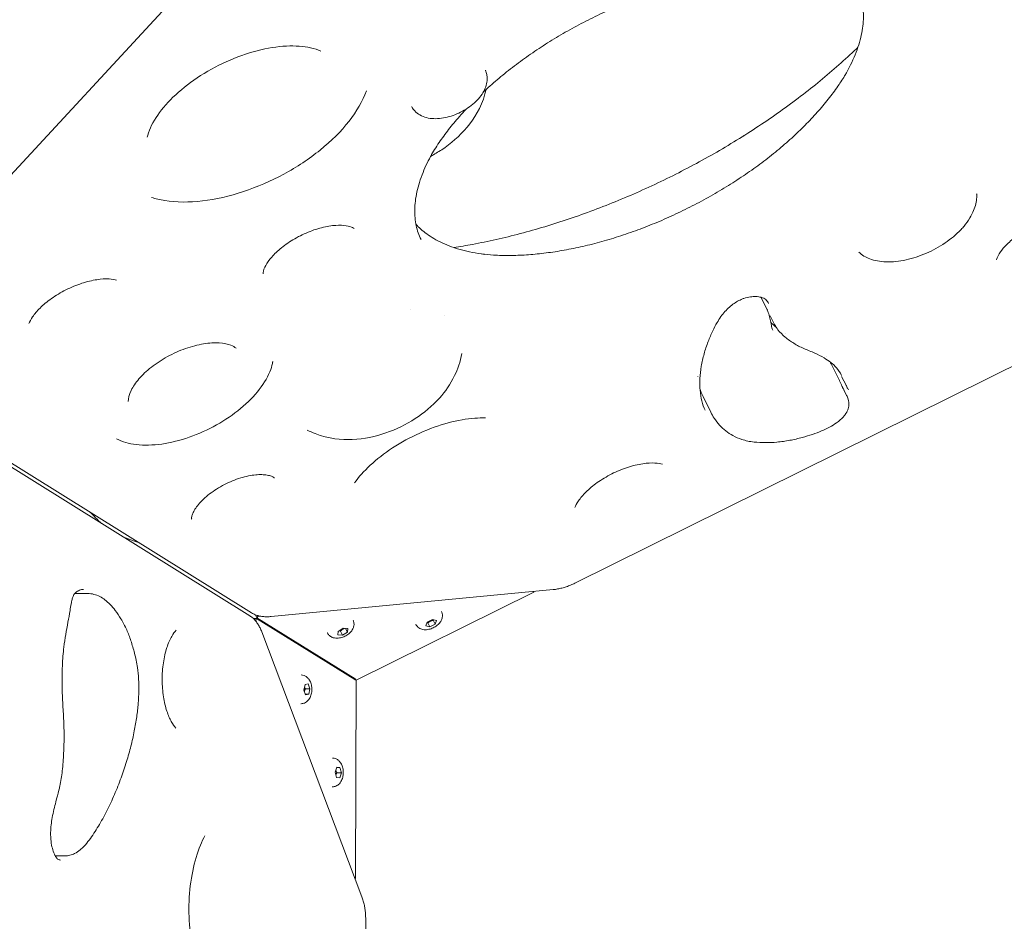
# Model space of a CAD drawing. Units: millimetres. Extents: x -1574 to 4429, y -2583 to 3595.
# Drawn here: x 1139 to 1619, y 593 to 1032 of the extents above; entities that cross this region are included whole.
import ezdxf

# ---------------------------------------------------------------- set-up
doc = ezdxf.new("R2010")
doc.units = ezdxf.units.MM
doc.header["$LTSCALE"] = 1000
doc.layers.add('1 EQUIPMENT', color=7, linetype='Continuous', lineweight=18)

# ---------------------------------------------------------------- blocks, each defined once
blk = doc.blocks.new('A$Cdc636f47')
at = {"color": 0, "linetype": 'Continuous', "lineweight": 0}
for p, q in [((9517.81, -1214.21), (9692.62, -1024.96)), ((9910.92, -1252.79), (9908.08, -1247.07)), ((9914.76, -1260.41), (9912.62, -1256.09)), ((10049.76, -1271.24), (9817.4, -1386.41)), ((9946.36, -1287.71), (9942.63, -1280.19)), ((9949.56, -1289.96), (9947.42, -1285.65)), ((9949.86, -1294.93), (9947.62, -1290.41)), ((9883.61, -1303.01), (9879.86, -1295.44)), ((9529.58, -1321.74), (9658.96, -1402.33)), ((9659.85, -1400.91), (9529.61, -1319.79)), ((9579.86, -1391.45), (9573.67, -1391.43)), ((9806.87, -1389.54), (9669.42, -1402.68)), ((9710.87, -1433.66), (9797.36, -1390.79)), ((9752.39, -1400.28), (9752.37, -1400.24)), ((9662.18, -1403.56), (9660.57, -1403.55)), ((9661.83, -1404.46), (9661.46, -1404.46)), ((9662.37, -1403.26), (9661.65, -1401.81)), ((9661.83, -1404.46), (9662.18, -1403.56)), ((9661.83, -1404.46), (9662.14, -1405.28)), ((9710.11, -1433.41), (9662.18, -1403.56)), ((9663.03, -1402.54), (9662.37, -1403.26)), ((9710.3, -1433.11), (9662.37, -1403.26)), ((9663.03, -1402.54), (9662.86, -1402.21)), ((9663.03, -1402.54), (9663.9, -1402.46)), ((9709.29, -1404.4), (9709.27, -1404.36)), ((9744.82, -1407.27), (9745.45, -1405.46)), ((9745.45, -1405.46), (9748.02, -1404.14)), ((9746.75, -1407.75), (9745.77, -1405.77)), ((9748.02, -1404.14), (9749.95, -1404.62)), ((9748.34, -1404.45), (9749.32, -1406.43)), ((9749.95, -1404.62), (9749.32, -1406.43)), ((9664.78, -1410.14), (9713.6, -1539.3)), ((9696.74, -1410.62), (9696.72, -1410.58)), ((9701.89, -1411.6), (9702.05, -1409.91)), ((9702.05, -1409.91), (9704.44, -1408.37)), ((9704.12, -1411.75), (9703.14, -1409.77)), ((9706.51, -1410.22), (9704.12, -1411.75)), ((9704.44, -1408.37), (9706.67, -1408.53)), ((9705.64, -1408.46), (9706.51, -1410.22)), ((9706.67, -1408.53), (9706.51, -1410.22)), ((9739.85, -1406.5), (9739.83, -1406.46)), ((9746.75, -1407.75), (9744.82, -1407.27)), ((9749.32, -1406.43), (9746.75, -1407.75)), ((9704.12, -1411.75), (9701.89, -1411.6)), ((9683.95, -1431.16), (9683.91, -1431.16)), ((9710.86, -1433.68), (9710.52, -1530.22)), ((9685.26, -1438.48), (9685.89, -1435.84)), ((9686.15, -1440.81), (9685.26, -1438.48)), ((9685.89, -1435.84), (9687.4, -1435.53)), ((9686.07, -1437.86), (9688.28, -1437.87)), ((9687.4, -1435.53), (9688.28, -1437.87)), ((9688.28, -1437.87), (9687.66, -1440.5)), ((9686.03, -1440.5), (9687.66, -1440.5)), ((9687.66, -1440.5), (9686.15, -1440.81)), ((9683.9, -1445.16), (9683.86, -1445.16)), ((9699.26, -1471.67), (9699.22, -1471.67)), ((9700.57, -1478.54), (9701.4, -1476.11)), ((9701.35, -1476.24), (9702.91, -1476.25)), ((9701.4, -1476.11), (9702.91, -1476.25)), ((9702.91, -1476.25), (9703.6, -1478.81)), ((9701.26, -1481.1), (9700.57, -1478.54)), ((9702.77, -1481.24), (9701.26, -1481.1)), ((9701.39, -1478.81), (9703.6, -1478.81)), ((9703.6, -1478.81), (9702.77, -1481.24)), ((9699.21, -1485.67), (9699.17, -1485.67)), ((9563.61, -1519.32), (9563.61, -1519.32)), ((9568.6, -1519.34), (9564.14, -1519.32)), ((9715.43, -1550.13), (9714.52, -1811.17))]:
    blk.add_line(p, q, dxfattribs=at)
for points, knots in [([(9926.86, -1089.28), (9924.52, -1088.97), (9922.09, -1088.75), (9917.06, -1088.45), (9914.46, -1088.38), (9909.14, -1088.41), (9906.4, -1088.51), (9900.83, -1088.87), (9897.98, -1089.14), (9892.19, -1089.83), (9889.24, -1090.27), (9883.28, -1091.3), (9880.26, -1091.9), (9874.17, -1093.26), (9871.09, -1094.02), (9864.9, -1095.71), (9861.79, -1096.63), (9855.56, -1098.63), (9852.43, -1099.71), (9846.2, -1102.01), (9843.08, -1103.24), (9836.88, -1105.83), (9833.79, -1107.2), (9827.67, -1110.06), (9824.63, -1111.56), (9818.63, -1114.67), (9815.66, -1116.29), (9809.82, -1119.63), (9806.94, -1121.36), (9801.3, -1124.91), (9798.53, -1126.74), (9793.13, -1130.48), (9790.49, -1132.39), (9785.36, -1136.29), (9782.87, -1138.27), (9778.05, -1142.3), (9775.71, -1144.34), (9773.26, -1146.6), (9773.04, -1146.8), (9772.83, -1146.99)], [0, 0, 0, 0, 9.903702, 9.903702, 19.908459, 19.908459, 29.929412, 29.929412, 39.970378, 39.970378, 50.031954, 50.031954, 60.113, 60.113, 70.211446, 70.211446, 80.32477, 80.32477, 90.450275, 90.450275, 100.585225, 100.585225, 110.726915, 110.726915, 120.872683, 120.872683, 131.019906, 131.019906, 141.165973, 141.165973, 151.308259, 151.308259, 161.444099, 161.444099, 171.57078, 171.57078, 181.685552, 181.685552, 182.648738, 182.648738, 182.648738, 182.648738]), ([(9957.47, -1103.63), (9957.89, -1105.85), (9958.09, -1108.2), (9957.99, -1113.42), (9957.64, -1116.32), (9956.3, -1122.41), (9955.31, -1125.6), (9952.67, -1132.17), (9951.01, -1135.55), (9949.04, -1139)], [6.1740455, 6.1740455, 6.1740455, 6.1740455, 6.2947635, 6.2947635, 6.4280113, 6.4280113, 6.5612592, 6.5612592, 6.6945071, 6.6945071, 6.6945071, 6.6945071]), ([(9608.99, -1169.13), (9609.65, -1166.2), (9611.07, -1162.92), (9615.34, -1156.25), (9618.14, -1152.86), (9624.93, -1146.27), (9628.92, -1143.06), (9637.73, -1137.18), (9642.54, -1134.51), (9652.46, -1130.04), (9657.56, -1128.23), (9667.49, -1125.66), (9672.32, -1124.9), (9681.14, -1124.44), (9685.13, -1124.74), (9690.42, -1125.93), (9692.13, -1126.5), (9693.63, -1127.18)], [3.291068, 3.291068, 3.291068, 3.291068, 3.605037, 3.605037, 3.908812, 3.908812, 4.216247, 4.216247, 4.526533, 4.526533, 4.837442, 4.837442, 5.146712, 5.146712, 5.45228, 5.45228, 5.623875, 5.623875, 5.623875, 5.623875]), ([(9758.42, -1222.86), (9761.42, -1222.4), (9764.45, -1221.88), (9771.32, -1220.59), (9775.18, -1219.8), (9782.95, -1218.05), (9786.87, -1217.09), (9794.75, -1215.02), (9798.71, -1213.9), (9806.65, -1211.51), (9810.64, -1210.24), (9818.61, -1207.54), (9822.61, -1206.12), (9830.59, -1203.13), (9834.58, -1201.56), (9842.52, -1198.28), (9846.49, -1196.57), (9854.37, -1193.02), (9858.29, -1191.17), (9866.07, -1187.37), (9869.93, -1185.4), (9877.58, -1181.34), (9881.37, -1179.26), (9888.86, -1174.98), (9892.55, -1172.79), (9899.84, -1168.3), (9903.44, -1166.01), (9910.5, -1161.34), (9913.98, -1158.95), (9920.79, -1154.11), (9924.13, -1151.65), (9930.65, -1146.66), (9933.84, -1144.14), (9940.06, -1139.03), (9943.09, -1136.44), (9948.98, -1131.23), (9951.83, -1128.61), (9954.84, -1125.73), (9955.09, -1125.49), (9955.33, -1125.26)], [140.275397, 140.275397, 140.275397, 140.275397, 150.553492, 150.553492, 163.43644, 163.43644, 176.344463, 176.344463, 189.27456, 189.27456, 202.223608, 202.223608, 215.18845, 215.18845, 228.165944, 228.165944, 241.152989, 241.152989, 254.146527, 254.146527, 267.143534, 267.143534, 280.141006, 280.141006, 293.13594, 293.13594, 306.125316, 306.125316, 319.106076, 319.106076, 332.075118, 332.075118, 345.029292, 345.029292, 357.965419, 357.965419, 370.880329, 370.880329, 372.021592, 372.021592, 372.021592, 372.021592]), ([(9773.89, -1136.74), (9773.89, -1136.74), (9773.89, -1136.74), (9773.89, -1136.74), (9773.89, -1136.74), (9773.89, -1136.74), (9773.89, -1136.74), (9773.89, -1136.74), (9773.89, -1136.74), (9773.89, -1136.74), (9773.89, -1136.74), (9773.89, -1136.74), (9773.89, -1136.74), (9773.89, -1136.74), (9773.89, -1136.74), (9773.9, -1136.75), (9773.9, -1136.76), (9773.91, -1136.79), (9773.92, -1136.81), (9773.95, -1136.9), (9773.98, -1136.96), (9774.07, -1137.22), (9774.14, -1137.41), (9774.38, -1138.21), (9774.5, -1138.82), (9774.68, -1140.4), (9774.64, -1141.38), (9774.35, -1143.3), (9774.07, -1144.26), (9773.29, -1146.21), (9772.76, -1147.19), (9771.47, -1149.14), (9770.68, -1150.1), (9768.92, -1151.95), (9767.91, -1152.84), (9765.79, -1154.48), (9764.67, -1155.23), (9762.33, -1156.59), (9761.11, -1157.21), (9758.65, -1158.26), (9757.39, -1158.7), (9754.88, -1159.41), (9753.61, -1159.68), (9751.12, -1160.01), (9749.88, -1160.08), (9747.45, -1159.99), (9746.24, -1159.83), (9743.96, -1159.23), (9742.87, -1158.8), (9740.94, -1157.69), (9740.07, -1157.02), (9738.84, -1155.69), (9738.41, -1155.12), (9738.04, -1154.5)], [0, 0, 0, 0, 0.00005, 0.00005, 0.000088, 0.000088, 0.0002, 0.0002, 0.000538, 0.000538, 0.00155, 0.00155, 0.004588, 0.004588, 0.0137, 0.0137, 0.041038, 0.041038, 0.12305, 0.12305, 0.369097, 0.369097, 1.107454, 1.107454, 3.328269, 3.328269, 6.753845, 6.753845, 10.307376, 10.307376, 14.183466, 14.183466, 18.29467, 18.29467, 22.499933, 22.499933, 26.578051, 26.578051, 30.638291, 30.638291, 34.643072, 34.643072, 38.684772, 38.684772, 42.755413, 42.755413, 46.955176, 46.955176, 51.087702, 51.087702, 54.962045, 54.962045, 57.505971, 57.505971, 57.505971, 57.505971]), ([(9773.8, -1136.39), (9773.8, -1136.39), (9773.8, -1136.43), (9773.83, -1136.56), (9773.64, -1136.12), (9773.89, -1136.73)], [69.86678, 69.86678, 69.86678, 69.86678, 72.330239, 72.330239, 74.64475, 74.64475, 74.64475, 74.64475]), ([(9771.86, -1225.99), (9773.79, -1226.22), (9775.77, -1226.39), (9780.32, -1226.66), (9782.92, -1226.73), (9788.25, -1226.7), (9790.98, -1226.6), (9796.56, -1226.24), (9799.41, -1225.97), (9805.2, -1225.27), (9808.14, -1224.84), (9814.1, -1223.81), (9817.13, -1223.21), (9823.22, -1221.85), (9826.3, -1221.08), (9832.48, -1219.4), (9835.59, -1218.47), (9841.83, -1216.47), (9844.95, -1215.4), (9851.19, -1213.09), (9854.31, -1211.87), (9860.51, -1209.28), (9863.59, -1207.91), (9869.72, -1205.05), (9872.75, -1203.55), (9878.76, -1200.44), (9881.72, -1198.82), (9887.57, -1195.48), (9890.44, -1193.75), (9896.08, -1190.19), (9898.85, -1188.37), (9904.26, -1184.63), (9906.9, -1182.72), (9912.02, -1178.82), (9914.52, -1176.84), (9919.34, -1172.81), (9921.67, -1170.77), (9926.15, -1166.64), (9928.31, -1164.56), (9932.42, -1160.36), (9934.38, -1158.25), (9938.1, -1154.01), (9939.86, -1151.89), (9943.16, -1147.65), (9944.71, -1145.53), (9947.41, -1141.56), (9948.59, -1139.7), (9949.68, -1137.85)], [1.866399, 1.866399, 1.866399, 1.866399, 9.903702, 9.903702, 19.908459, 19.908459, 29.929412, 29.929412, 39.970378, 39.970378, 50.031954, 50.031954, 60.113, 60.113, 70.211446, 70.211446, 80.32477, 80.32477, 90.450275, 90.450275, 100.585225, 100.585225, 110.726915, 110.726915, 120.872683, 120.872683, 131.019906, 131.019906, 141.165973, 141.165973, 151.308258, 151.308258, 161.444099, 161.444099, 171.57078, 171.57078, 181.685552, 181.685552, 191.785685, 191.785685, 201.868607, 201.868607, 211.93216, 211.93216, 221.97507, 221.97507, 230.857176, 230.857176, 230.857176, 230.857176]), ([(9715.75, -1146.54), (9713.94, -1151.52), (9711.05, -1156.47), (9703.45, -1166.18), (9698.69, -1170.93), (9687.88, -1179.66), (9681.86, -1183.64), (9669.17, -1190.5), (9662.5, -1193.39), (9649.09, -1197.81), (9642.36, -1199.35), (9629.4, -1200.87), (9623.17, -1200.85), (9615.24, -1199.6), (9613.07, -1199.1), (9611, -1198.46)], [0.248602, 0.248602, 0.248602, 0.248602, 0.576877, 0.576877, 0.914772, 0.914772, 1.248565, 1.248565, 1.580162, 1.580162, 1.912681, 1.912681, 2.248966, 2.248966, 2.383155, 2.383155, 2.383155, 2.383155]), ([(9747.07, -1178.41), (9748.92, -1177.42), (9750.73, -1176.33), (9756.95, -1172.18), (9761.13, -1168.64), (9768.37, -1159.93), (9771.63, -1154.87), (9773.79, -1147.27), (9773.98, -1146.54), (9774.15, -1145.78)], [5.027603, 5.027603, 5.027603, 5.027603, 5.208564, 5.208564, 5.667515, 5.667515, 6.092506, 6.092506, 6.136487, 6.136487, 6.136487, 6.136487]), ([(9738.04, -1154.5), (9738.04, -1154.5), (9738.04, -1154.5), (9738.04, -1154.5), (9738.04, -1154.5), (9738.04, -1154.5), (9738.04, -1154.5), (9738.04, -1154.5), (9738.04, -1154.5), (9738.04, -1154.5), (9738.04, -1154.5), (9738.04, -1154.5), (9738.04, -1154.5), (9738.04, -1154.5), (9738.04, -1154.5), (9738.04, -1154.5), (9738.04, -1154.5), (9738.04, -1154.5), (9738.04, -1154.49), (9738.04, -1154.49), (9738.03, -1154.49), (9738.03, -1154.48), (9738.02, -1154.47), (9738, -1154.43), (9737.98, -1154.41), (9737.92, -1154.31), (9737.87, -1154.26), (9737.83, -1154.22), (9737.82, -1154.22), (9737.82, -1154.22)], [0, 0, 0, 0, 0.000025, 0.000025, 0.000038, 0.000038, 0.000078, 0.000078, 0.000198, 0.000198, 0.000558, 0.000558, 0.001638, 0.001638, 0.004878, 0.004878, 0.014598, 0.014598, 0.043758, 0.043758, 0.131238, 0.131238, 0.393678, 0.393678, 1.181013, 1.181013, 3.543881, 3.543881, 4.777822, 4.777822, 4.777822, 4.777822]), ([(9764.43, -1155.35), (9763.3, -1156.56), (9762.21, -1157.77), (9759.28, -1161.09), (9757.52, -1163.22), (9754.22, -1167.46), (9752.68, -1169.58), (9749.71, -1173.94), (9748.3, -1176.19), (9747.02, -1178.42)], [196.097874, 196.097874, 196.097874, 196.097874, 201.868607, 201.868607, 211.93216, 211.93216, 221.975071, 221.975071, 232.723409, 232.723409, 232.723409, 232.723409]), ([(9747.7, -1177.26), (9746.01, -1180.31), (9744.57, -1183.31), (9742.07, -1189.51), (9741.08, -1192.69), (9739.74, -1198.78), (9739.39, -1201.69), (9739.29, -1207.17), (9739.53, -1209.74), (9740.57, -1214.57), (9741.35, -1216.83), (9742.41, -1218.96)], [2.7450837, 2.7450837, 2.7450837, 2.7450837, 2.8635187, 2.8635187, 2.9967666, 2.9967666, 3.1300145, 3.1300145, 3.2632624, 3.2632624, 3.3965103, 3.3965103, 3.3965103, 3.3965103]), ([(10013.27, -1198.38), (10013.24, -1199.43), (10013.08, -1200.46), (10012.58, -1202.58), (10012.21, -1203.65), (10011.24, -1205.98), (10010.61, -1207.22), (10009.09, -1209.77), (10008.16, -1211.11), (10006.66, -1212.93), (10006.19, -1213.46), (10005.7, -1213.98)], [0.147463, 0.147463, 0.147463, 0.147463, 4.143536, 4.143536, 8.586122, 8.586122, 13.840526, 13.840526, 19.543958, 19.543958, 21.903001, 21.903001, 21.903001, 21.903001]), ([(10013.28, -1198.28), (10013.28, -1198.17), (10013.28, -1198.07), (10013.28, -1197.85), (10013.28, -1197.74), (10013.28, -1197.53), (10013.27, -1197.42), (10013.26, -1197.21), (10013.26, -1197.1), (10013.24, -1196.89), (10013.24, -1196.78), (10013.23, -1196.67)], [6.26948516, 6.26948516, 6.26948516, 6.26948516, 6.28225956, 6.28225956, 6.29503396, 6.29503396, 6.30780836, 6.30780836, 6.32058275, 6.32058275, 6.33335715, 6.33335715, 6.33335715, 6.33335715]), ([(10061.35, -1209.84), (10060.99, -1209.66), (10060.3, -1209.39), (10058.35, -1209.03), (10057.12, -1208.92), (10054.17, -1208.99), (10052.43, -1209.18), (10048.57, -1209.94), (10046.44, -1210.53), (10042.08, -1212.11), (10039.84, -1213.11), (10035.56, -1215.42), (10033.52, -1216.73), (10029.92, -1219.44), (10028.35, -1220.85), (10025.85, -1223.5), (10024.9, -1224.75), (10023.62, -1226.84), (10023.25, -1227.7), (10022.99, -1228.54), (10022.95, -1228.74), (10022.92, -1228.89)], [0.619781, 0.619781, 0.619781, 0.619781, 0.866176, 0.866176, 1.09887, 1.09887, 1.347959, 1.347959, 1.61391, 1.61391, 1.890237, 1.890237, 2.168805, 2.168805, 2.441055, 2.441055, 2.698404, 2.698404, 2.936372, 2.936372, 3.031646, 3.031646, 3.031646, 3.031646]), ([(9665.4, -1235.62), (9665.4, -1235), (9665.59, -1233.89), (9666.8, -1231.29), (9667.61, -1229.96), (9669.86, -1227.11), (9671.32, -1225.58), (9674.81, -1222.52), (9676.88, -1220.99), (9681.4, -1218.15), (9683.88, -1216.85), (9688.93, -1214.67), (9691.5, -1213.79), (9696.4, -1212.55), (9698.73, -1212.17), (9702.8, -1211.91), (9704.57, -1212), (9707.34, -1212.45), (9708.37, -1212.81), (9709.37, -1213.32), (9709.61, -1213.47), (9709.79, -1213.61)], [3.139322, 3.139322, 3.139322, 3.139322, 3.468642, 3.468642, 3.723425, 3.723425, 3.989724, 3.989724, 4.269404, 4.269404, 4.556854, 4.556854, 4.845357, 4.845357, 5.127963, 5.127963, 5.39784, 5.39784, 5.653761, 5.653761, 5.775656, 5.775656, 5.775656, 5.775656]), ([(9773.16, -1226.17), (9769.23, -1225.66), (9765.53, -1224.93), (9758.7, -1223.05), (9755.56, -1221.91), (9749.91, -1219.29), (9747.38, -1217.81), (9743.17, -1214.73), (9741.42, -1213.15), (9739.91, -1211.47)], [2.2204356, 2.2204356, 2.2204356, 2.2204356, 2.3536835, 2.3536835, 2.4869314, 2.4869314, 2.6201793, 2.6201793, 2.7408972, 2.7408972, 2.7408972, 2.7408972]), ([(9955.78, -1225.15), (9957.34, -1226.55), (9959.17, -1227.6), (9963.59, -1229.27), (9966.25, -1229.73), (9972.18, -1229.94), (9975.49, -1229.6), (9982.13, -1228.14), (9985.47, -1227.04), (9991.89, -1224.24), (9994.97, -1222.55), (10000.66, -1218.69), (10003.26, -1216.53), (10005.56, -1214.13), (10005.63, -1214.05), (10005.71, -1213.98)], [3.601256, 3.601256, 3.601256, 3.601256, 3.850828, 3.850828, 4.167124, 4.167124, 4.523841, 4.523841, 4.875288, 4.875288, 5.221269, 5.221269, 5.568928, 5.568928, 5.580062, 5.580062, 5.580062, 5.580062]), ([(9551.28, -1259.9), (9551.62, -1258.99), (9552.22, -1257.83), (9554.02, -1255.23), (9555.23, -1253.78), (9558.28, -1250.77), (9560.15, -1249.2), (9564.39, -1246.19), (9566.78, -1244.75), (9571.8, -1242.22), (9574.43, -1241.13), (9579.57, -1239.45), (9582.07, -1238.85), (9586.6, -1238.17), (9588.63, -1238.07), (9591.84, -1238.23), (9593.08, -1238.45), (9594, -1238.72)], [3.404306, 3.404306, 3.404306, 3.404306, 3.645519, 3.645519, 3.89655, 3.89655, 4.164007, 4.164007, 4.443058, 4.443058, 4.726337, 4.726337, 5.006076, 5.006076, 5.274229, 5.274229, 5.510636, 5.510636, 5.510636, 5.510636]), ([(9911.84, -1250.15), (9911.47, -1249.4), (9911.03, -1248.76), (9909.88, -1247.77), (9909.15, -1247.36), (9907.46, -1246.89), (9906.59, -1246.77), (9904.79, -1246.74), (9903.88, -1246.79), (9901.95, -1247.05), (9900.89, -1247.27), (9899.37, -1247.78), (9898.92, -1247.95), (9898.08, -1248.32), (9897.69, -1248.5), (9896.51, -1249.12), (9895.74, -1249.59), (9894.22, -1250.64), (9893.47, -1251.23), (9891.97, -1252.54), (9891.23, -1253.27), (9889.83, -1254.82), (9889.18, -1255.65), (9887.91, -1257.44), (9887.31, -1258.41), (9885.97, -1260.72), (9885.27, -1262.06), (9883.78, -1265.16), (9883.03, -1266.92), (9881.59, -1270.67), (9880.93, -1272.66), (9879.81, -1276.67), (9879.35, -1278.7), (9878.66, -1282.72), (9878.44, -1284.72), (9878.24, -1288.62), (9878.26, -1290.53), (9878.57, -1294.18), (9878.85, -1295.93), (9879.69, -1299.2), (9880.24, -1300.73), (9880.96, -1302.17)], [0, 0, 0, 0, 5.554098, 5.554098, 10.656229, 10.656229, 14.463291, 14.463291, 17.742484, 17.742484, 21.219036, 21.219036, 22.691271, 22.691271, 23.971544, 23.971544, 26.68692, 26.68692, 29.686653, 29.686653, 33.211425, 33.211425, 37.134203, 37.134203, 41.734624, 41.734624, 48.074574, 48.074574, 56.501866, 56.501866, 66.239391, 66.239391, 76.424758, 76.424758, 86.84585, 86.84585, 97.278587, 97.278587, 107.472905, 107.472905, 117.265124, 117.265124, 117.265124, 117.265124]), ([(9910.93, -1252.81), (9911.32, -1253.6), (9911.64, -1254.39), (9912.21, -1256.11), (9912.44, -1257.03), (9912.72, -1258.34), (9912.81, -1258.78), (9912.93, -1259.41), (9912.97, -1259.62), (9913.03, -1259.96), (9913.05, -1260.1), (9913.15, -1260.65), (9913.22, -1261.02), (9913.4, -1261.81), (9913.49, -1262.13), (9913.67, -1262.67), (9913.76, -1262.88), (9913.85, -1263.08)], [0, 0, 0, 0, 3.138242, 3.138242, 7.07752, 7.07752, 9.203116, 9.203116, 10.303272, 10.303272, 11.12829, 11.12829, 13.607902, 13.607902, 17.458607, 17.458607, 20.754752, 20.754752, 20.754752, 20.754752]), ([(9915.48, -1261.67), (9915.38, -1261.59), (9915.28, -1261.51), (9914.47, -1260.84), (9913.79, -1260.23), (9913.07, -1259.5), (9912.99, -1259.43), (9912.92, -1259.35)], [0.294336477, 0.294336477, 0.294336477, 0.294336477, 0.294987819, 0.294987819, 0.299904283, 0.299904283, 0.30050936, 0.30050936, 0.30050936, 0.30050936]), ([(9947.31, -1285.14), (9946.65, -1283.78), (9945.9, -1282.56), (9944.15, -1280.5), (9943.2, -1279.64), (9941.12, -1278.06), (9940.02, -1277.33), (9937.44, -1275.77), (9935.91, -1274.98), (9932.6, -1273.51), (9930.75, -1272.82), (9927.27, -1271.29), (9925.63, -1270.45), (9922.61, -1268.6), (9921.2, -1267.59), (9918.61, -1265.42), (9917.4, -1264.25), (9915.76, -1262.15), (9915.21, -1261.31), (9914.76, -1260.41)], [0, 0, 0, 0, 8.996993, 8.996993, 16.517345, 16.517345, 23.53541, 23.53541, 32.282816, 32.282816, 41.389945, 41.389945, 50.088794, 50.088794, 58.791692, 58.791692, 67.472693, 67.472693, 72.594582, 72.594582, 72.594582, 72.594582]), ([(9599.68, -1297.9), (9599.68, -1296.42), (9600.11, -1294.54), (9602.01, -1290.69), (9603.28, -1288.79), (9606.59, -1284.94), (9608.64, -1283), (9613.33, -1279.3), (9615.99, -1277.55), (9621.64, -1274.46), (9624.64, -1273.12), (9630.61, -1271.01), (9633.59, -1270.24), (9639.18, -1269.34), (9641.78, -1269.2), (9646.31, -1269.48), (9648.25, -1269.9), (9650.77, -1270.88), (9651.59, -1271.35), (9652.24, -1271.85)], [3.139386, 3.139386, 3.139386, 3.139386, 3.488276, 3.488276, 3.780651, 3.780651, 4.077228, 4.077228, 4.379744, 4.379744, 4.684937, 4.684937, 4.989257, 4.989257, 5.289077, 5.289077, 5.5823, 5.5823, 5.775663, 5.775663, 5.775663, 5.775663]), ([(9762.29, -1274.45), (9761.59, -1278.59), (9760.3, -1282.16), (9756.7, -1289.58), (9754.18, -1293.04), (9747.84, -1300.17), (9743.82, -1303.44), (9735.06, -1309.13), (9730.29, -1311.46), (9720.14, -1314.96), (9714.8, -1316.14), (9703.48, -1316.63), (9697.49, -1316.16), (9689.55, -1313.05), (9688.26, -1312.47), (9686.96, -1311.79)], [0.109946, 0.109946, 0.109946, 0.109946, 0.341711, 0.341711, 0.6624, 0.6624, 1.098648, 1.098648, 1.557136, 1.557136, 2.016087, 2.016087, 2.441079, 2.441079, 2.521811, 2.521811, 2.521811, 2.521811]), ([(9594.01, -1316.1), (9596.76, -1317.54), (9600.03, -1318.46), (9607.45, -1319.32), (9611.62, -1319.21), (9620.36, -1317.97), (9624.93, -1316.84), (9633.97, -1313.68), (9638.46, -1311.65), (9646.93, -1306.93), (9650.92, -1304.22), (9658, -1298.37), (9661.1, -1295.23), (9666.09, -1288.79), (9667.98, -1285.48), (9669.6, -1280.93), (9669.94, -1279.63), (9670.16, -1278.36)], [3.761374, 3.761374, 3.761374, 3.761374, 4.07776, 4.07776, 4.40662, 4.40662, 4.734236, 4.734236, 5.060118, 5.060118, 5.385686, 5.385686, 5.712395, 5.712395, 6.041187, 6.041187, 6.173239, 6.173239, 6.173239, 6.173239]), ([(9670.11, -1278.6), (9670.1, -1278.67), (9670.08, -1278.78), (9670.07, -1278.87), (9670.06, -1278.91), (9670.05, -1278.96), (9670.05, -1278.98), (9670.05, -1279.01), (9670.05, -1279.02), (9670.04, -1279.03), (9670.04, -1279.03), (9670.04, -1279.03), (9670.04, -1279.03), (9670.04, -1279.03)], [0.2429849, 0.2429849, 0.2429849, 0.2429849, 0.4178901, 0.4178901, 0.5303908, 0.5303908, 0.592891, 0.592891, 0.624141, 0.624141, 0.6260941, 0.6260941, 0.6263383, 0.6263383, 0.6263383, 0.6263383]), ([(9942.63, -1280.19), (9942.38, -1279.69), (9942.12, -1279.19), (9941.8, -1278.65), (9941.77, -1278.59), (9941.73, -1278.53)], [0.237775323, 0.237775323, 0.237775323, 0.237775323, 0.240906719, 0.240906719, 0.241305239, 0.241305239, 0.241305239, 0.241305239]), ([(9946.4, -1287.8), (9946.86, -1288.72), (9947.24, -1289.57), (9947.98, -1291.21), (9948.33, -1291.97), (9948.68, -1292.69)], [0, 0, 0, 0, 4.828501, 4.828501, 10.278686, 10.278686, 10.278686, 10.278686]), ([(9949.57, -1289.98), (9949.57, -1289.98), (9949.57, -1289.97), (9949.56, -1289.97), (9949.56, -1289.97), (9949.56, -1289.96)], [0.73428726, 0.73428726, 0.73428726, 0.73428726, 0.734375, 0.734375, 0.7344096105, 0.7344096105, 0.7344096105, 0.7344096105]), ([(9950.77, -1292.27), (9950.67, -1292.06), (9950.54, -1291.82), (9950.38, -1291.54), (9950.36, -1291.51), (9950.29, -1291.38), (9950.24, -1291.28), (9950.03, -1290.88), (9949.87, -1290.58), (9949.67, -1290.18), (9949.62, -1290.08), (9949.57, -1289.98)], [0, 0, 0, 0, 1.634366, 1.634366, 1.839727, 1.839727, 2.45586, 2.45586, 4.30416, 4.30416, 4.921295, 4.921295, 4.921295, 4.921295]), ([(9878.36, -1291.6), (9878.43, -1291.85), (9878.51, -1292.09), (9878.73, -1292.75), (9878.87, -1293.16), (9879.19, -1293.97), (9879.35, -1294.37), (9879.64, -1294.99), (9879.74, -1295.22), (9879.86, -1295.44)], [0.116525392, 0.116525392, 0.116525392, 0.116525392, 0.117995128, 0.117995128, 0.120453359, 0.120453359, 0.122911591, 0.122911591, 0.124358359, 0.124358359, 0.124358359, 0.124358359]), ([(9949.87, -1294.95), (9949.99, -1295.2), (9950.12, -1295.48), (9950.38, -1296.1), (9950.5, -1296.44), (9950.74, -1297.24), (9950.84, -1297.7), (9950.96, -1298.64), (9950.98, -1299.12), (9950.9, -1300.42), (9950.72, -1301.23), (9950.13, -1302.76), (9949.69, -1303.55), (9949.02, -1304.44), (9948.87, -1304.63), (9948.66, -1304.89), (9948.58, -1304.98), (9948.45, -1305.13), (9948.39, -1305.2), (9948.31, -1305.29), (9948.29, -1305.31), (9948.26, -1305.34)], [0, 0, 0, 0, 0.997671, 0.997671, 2.086628, 2.086628, 3.487283, 3.487283, 4.981005, 4.981005, 7.547134, 7.547134, 10.196867, 10.196867, 10.900844, 10.900844, 11.237907, 11.237907, 11.511602, 11.511602, 11.620179, 11.620179, 11.620179, 11.620179]), ([(9948.26, -1305.34), (9947.27, -1306.37), (9946.17, -1307.34), (9943.89, -1309), (9942.73, -1309.71), (9940.29, -1311.03), (9938.99, -1311.65), (9936.22, -1312.83), (9934.73, -1313.38), (9931.56, -1314.45), (9929.88, -1314.95), (9926.2, -1315.95), (9924.2, -1316.42), (9920.06, -1317.21), (9917.93, -1317.5), (9913.99, -1317.83), (9912.16, -1317.91), (9908.47, -1317.9), (9906.59, -1317.83), (9902.67, -1317.4), (9900.64, -1316.99), (9897.22, -1315.87), (9895.79, -1315.24), (9893.23, -1313.85), (9892.08, -1313.08), (9889.87, -1311.36), (9888.82, -1310.38), (9886.92, -1308.28), (9886.06, -1307.15), (9884.68, -1305.04), (9884.13, -1304.06), (9883.63, -1303.07)], [0.000102, 0.000102, 0.000102, 0.000102, 4.51314, 4.51314, 8.57253, 8.57253, 12.8524, 12.8524, 17.643528, 17.643528, 23.053424, 23.053424, 29.523099, 29.523099, 36.513846, 36.513846, 42.785048, 42.785048, 49.495003, 49.495003, 56.825989, 56.825989, 62.640673, 62.640673, 68.058477, 68.058477, 73.820106, 73.820106, 79.77256, 79.77256, 84.662903, 84.662903, 84.662903, 84.662903]), ([(9710.03, -1337.51), (9712, -1334.73), (9714.58, -1331.82), (9720.82, -1326.02), (9724.51, -1323.13), (9732.68, -1317.78), (9737.16, -1315.33), (9746.38, -1311.18), (9751.12, -1309.49), (9760.25, -1307.06), (9764.65, -1306.31), (9770.44, -1305.9), (9772.16, -1305.86), (9773.77, -1305.91)], [3.663172, 3.663172, 3.663172, 3.663172, 3.942618, 3.942618, 4.232246, 4.232246, 4.528357, 4.528357, 4.825815, 4.825815, 5.119378, 5.119378, 5.251771, 5.251771, 5.251771, 5.251771]), ([(9817.34, -1349.6), (9817.69, -1348.68), (9818.28, -1347.53), (9820.08, -1344.93), (9821.29, -1343.48), (9824.35, -1340.47), (9826.22, -1338.9), (9830.46, -1335.89), (9832.85, -1334.45), (9837.86, -1331.91), (9840.49, -1330.83), (9845.63, -1329.14), (9848.14, -1328.55), (9852.66, -1327.87), (9854.69, -1327.77), (9857.9, -1327.93), (9859.15, -1328.15), (9860.07, -1328.42)], [3.404306, 3.404306, 3.404306, 3.404306, 3.645519, 3.645519, 3.89655, 3.89655, 4.164007, 4.164007, 4.443058, 4.443058, 4.726337, 4.726337, 5.006076, 5.006076, 5.274229, 5.274229, 5.510636, 5.510636, 5.510636, 5.510636]), ([(9670.9, -1335.24), (9670.83, -1335.11), (9670.64, -1334.78), (9668.99, -1334.11), (9668.26, -1333.89), (9666.64, -1333.62), (9665.79, -1333.54), (9663.93, -1333.5), (9662.9, -1333.53), (9660.71, -1333.74), (9659.54, -1333.92), (9657.09, -1334.42), (9655.8, -1334.75), (9653.19, -1335.55), (9651.86, -1336.02), (9649.21, -1337.1), (9647.88, -1337.71), (9645.29, -1339.04), (9644.01, -1339.77), (9641.59, -1341.29), (9640.44, -1342.1), (9638.28, -1343.76), (9637.27, -1344.62), (9635.47, -1346.34), (9634.65, -1347.2), (9633.26, -1348.86), (9632.67, -1349.67), (9631.74, -1351.15), (9631.39, -1351.84), (9630.89, -1353.02), (9630.74, -1353.52), (9630.58, -1354.32), (9630.56, -1354.61), (9630.58, -1355.01), (9630.61, -1355.11), (9630.63, -1355.18), (9630.64, -1355.19), (9630.64, -1355.19)], [0, 0, 0, 0, 10.08016, 10.08016, 14.915746, 14.915746, 18.914055, 18.914055, 22.943273, 22.943273, 27.06518, 27.06518, 31.343097, 31.343097, 35.637247, 35.637247, 40.002949, 40.002949, 44.388796, 44.388796, 48.749081, 48.749081, 53.106577, 53.106577, 57.400121, 57.400121, 61.62826, 61.62826, 65.695684, 65.695684, 69.703038, 69.703038, 73.703662, 73.703662, 78.017167, 78.017167, 78.630781, 78.630781, 78.630781, 78.630781]), ([(9583.15, -1353.78), (9582.46, -1353), (9581.7, -1352.34), (9580.99, -1351.8), (9580.83, -1351.69), (9580.79, -1351.66)], [0, 0, 0, 0, 5.601424, 5.601424, 8.613466, 8.613466, 8.613466, 8.613466]), ([(9586.59, -1357.25), (9586.37, -1357.06), (9586.16, -1356.86), (9584.95, -1355.73), (9584.03, -1354.77), (9583.15, -1353.78)], [27.090962, 27.090962, 27.090962, 27.090962, 28.518104, 28.518104, 35.234703, 35.234703, 35.234703, 35.234703]), ([(9604.45, -1366.4), (9604.38, -1366.38), (9604.31, -1366.36), (9603.59, -1366.14), (9602.95, -1365.94), (9602.32, -1365.73)], [26.788237, 26.788237, 26.788237, 26.788237, 27.114493, 27.114493, 30.021898, 30.021898, 30.021898, 30.021898]), ([(9817.4, -1386.41), (9816.73, -1386.74), (9816.03, -1387.06), (9814.64, -1387.64), (9813.93, -1387.9), (9812.52, -1388.38), (9811.81, -1388.6), (9810.39, -1388.97), (9809.68, -1389.12), (9808.27, -1389.38), (9807.56, -1389.48), (9806.87, -1389.54)], [1.3158787, 1.3158787, 1.3158787, 1.3158787, 1.4415424, 1.4415424, 1.5672061, 1.5672061, 1.6928698, 1.6928698, 1.8185335, 1.8185335, 1.9441972, 1.9441972, 1.9441972, 1.9441972]), ([(9577.87, -1389.45), (9577.25, -1389.44), (9576.61, -1389.58), (9575.29, -1390.13), (9574.61, -1390.52), (9573.76, -1391.31), (9573.49, -1391.61), (9573.09, -1392.26), (9572.93, -1392.57), (9572.6, -1393.36), (9572.44, -1393.87), (9572.13, -1395.07), (9571.99, -1395.77), (9571.68, -1397.55), (9571.52, -1398.64), (9571.01, -1401.62), (9570.67, -1403.53), (9569.58, -1409.42), (9568.82, -1413.41), (9567.96, -1420.48), (9567.73, -1423.49), (9567.52, -1428.81), (9567.48, -1431.12), (9567.47, -1436.38), (9567.52, -1439.33), (9567.78, -1445.27), (9568, -1448.27), (9568.32, -1454.33), (9568.41, -1457.4), (9568.42, -1463.38), (9568.35, -1466.3), (9568.07, -1472.12), (9567.86, -1475.03), (9567.25, -1480.42), (9566.85, -1482.93), (9566.2, -1485.99), (9566.05, -1486.64), (9565.44, -1489.19), (9564.93, -1491.05), (9563.77, -1495.44), (9563.14, -1497.98), (9562.23, -1502.96), (9561.91, -1505.4), (9561.83, -1509.35), (9561.9, -1510.87), (9562.23, -1513.47), (9562.45, -1514.58), (9563, -1516.62), (9563.33, -1517.57), (9563.88, -1518.83), (9564.07, -1519.22), (9564.61, -1520.14), (9564.97, -1520.58), (9565.53, -1521.04), (9565.75, -1521.16), (9566.17, -1521.3), (9566.38, -1521.33), (9566.61, -1521.33)], [0, 0, 0, 0, 4.791493, 4.791493, 9.428672, 9.428672, 11.611206, 11.611206, 13.03715, 13.03715, 14.844815, 14.844815, 17.09962, 17.09962, 20.474946, 20.474946, 26.4967, 26.4967, 39.180349, 39.180349, 48.25145, 48.25145, 55.182034, 55.182034, 64.014157, 64.014157, 73.092436, 73.092436, 82.296521, 82.296521, 91.040716, 91.040716, 99.807836, 99.807836, 107.575249, 107.575249, 109.680644, 109.680644, 115.957657, 115.957657, 124.385105, 124.385105, 131.756861, 131.756861, 136.249494, 136.249494, 139.80484, 139.80484, 143.232576, 143.232576, 144.932572, 144.932572, 147.784348, 147.784348, 150.105838, 150.105838, 152.256013, 152.256013, 152.256013, 152.256013]), ([(9579.86, -1391.45), (9580.91, -1391.46), (9581.97, -1391.6), (9583.98, -1392.12), (9584.92, -1392.49), (9586.71, -1393.39), (9587.56, -1393.93), (9589.25, -1395.2), (9590.1, -1395.97), (9591.78, -1397.7), (9592.6, -1398.69), (9594.35, -1401.02), (9595.26, -1402.38), (9597.14, -1405.5), (9598.09, -1407.31), (9599.69, -1410.9), (9600.37, -1412.66), (9601.64, -1416.44), (9602.23, -1418.48), (9603.34, -1422.8), (9603.84, -1425.14), (9604.45, -1429.39), (9604.64, -1431.28), (9604.85, -1435.06), (9604.88, -1436.96), (9604.81, -1440.9), (9604.71, -1442.95), (9604.36, -1447.17), (9604.12, -1449.35), (9603.49, -1453.84), (9603.09, -1456.15), (9602.16, -1460.93), (9601.6, -1463.39), (9600.34, -1468.36), (9599.62, -1470.88), (9598.03, -1476.05), (9597.14, -1478.69), (9595.19, -1484.06), (9594.11, -1486.78), (9591.8, -1492.16), (9590.56, -1494.82), (9587.96, -1499.96), (9586.58, -1502.46), (9583.74, -1507.19), (9582.25, -1509.47), (9579.89, -1512.62), (9579.08, -1513.63), (9577.61, -1515.22), (9577, -1515.82), (9575.51, -1517.06), (9574.57, -1517.69), (9572.83, -1518.53), (9572.04, -1518.82), (9571.22, -1519.02)], [0, 0, 0, 0, 3.307642, 3.307642, 6.635087, 6.635087, 10.05052, 10.05052, 14.080666, 14.080666, 18.841292, 18.841292, 24.922004, 24.922004, 32.021864, 32.021864, 38.291898, 38.291898, 45.153236, 45.153236, 52.540852, 52.540852, 58.27181, 58.27181, 63.945512, 63.945512, 70.095516, 70.095516, 76.728707, 76.728707, 83.969933, 83.969933, 91.91212, 91.91212, 100.363099, 100.363099, 109.643472, 109.643472, 119.654921, 119.654921, 130.038908, 130.038908, 140.479994, 140.479994, 150.774596, 150.774596, 155.669676, 155.669676, 158.615171, 158.615171, 162.073558, 162.073558, 164.645501, 164.645501, 164.645501, 164.645501]), ([(9797.36, -1390.79), (9797.36, -1390.79), (9797.35, -1390.73), (9797.32, -1390.6), (9797.32, -1390.6), (9797.32, -1390.6), (9797.32, -1390.59), (9797.31, -1390.55), (9797.3, -1390.51), (9797.29, -1390.46)], [0.5, 0.5, 0.5, 0.5, 0.75, 0.75, 0.75, 0.7581693, 0.7581693, 0.7581693, 0.8330336, 0.8330336, 0.8330336, 0.8330336]), ([(9669.42, -1402.68), (9668.73, -1402.75), (9668.04, -1402.78), (9666.68, -1402.79), (9666.01, -1402.75), (9664.7, -1402.61), (9664.06, -1402.51), (9662.79, -1402.21), (9662.18, -1402.02), (9660.98, -1401.54), (9660.4, -1401.25), (9659.85, -1400.91)], [1.9441972, 1.9441972, 1.9441972, 1.9441972, 2.0698609, 2.0698609, 2.1955246, 2.1955246, 2.3211884, 2.3211884, 2.4468521, 2.4468521, 2.5725158, 2.5725158, 2.5725158, 2.5725158]), ([(9752.39, -1400.28), (9752.61, -1400.73), (9752.75, -1401.21), (9752.88, -1402.18), (9752.85, -1402.67), (9752.67, -1403.68), (9752.48, -1404.17), (9751.94, -1405.21), (9751.55, -1405.73), (9750.59, -1406.74), (9749.99, -1407.21), (9748.72, -1408.01), (9748.04, -1408.34), (9746.63, -1408.84), (9745.9, -1409.01), (9744.37, -1409.14), (9743.57, -1409.11), (9742.12, -1408.67), (9741.48, -1408.37), (9740.51, -1407.52), (9740.16, -1407.08), (9739.88, -1406.56), (9739.86, -1406.53), (9739.85, -1406.5)], [6.028268, 6.028268, 6.028268, 6.028268, 6.207911, 6.207911, 6.402942, 6.402942, 6.648259, 6.648259, 6.990274, 6.990274, 7.411031, 7.411031, 7.824769, 7.824769, 8.239558, 8.239558, 8.658237, 8.658237, 8.955791, 8.955791, 9.157239, 9.157239, 9.16986, 9.16986, 9.16986, 9.16986]), ([(9658.96, -1402.33), (9659.51, -1402.68), (9660.03, -1403.07), (9660.99, -1403.93), (9661.43, -1404.4), (9662.25, -1405.4), (9662.63, -1405.93), (9663.34, -1407.05), (9663.66, -1407.64), (9664.26, -1408.86), (9664.53, -1409.49), (9664.78, -1410.14)], [0.3159854, 0.3159854, 0.3159854, 0.3159854, 0.4416491, 0.4416491, 0.5673128, 0.5673128, 0.6929766, 0.6929766, 0.8186403, 0.8186403, 0.944304, 0.944304, 0.944304, 0.944304]), ([(9709.29, -1404.4), (9709.51, -1404.85), (9709.65, -1405.33), (9709.77, -1406.31), (9709.75, -1406.79), (9709.56, -1407.8), (9709.38, -1408.29), (9708.84, -1409.34), (9708.45, -1409.85), (9707.48, -1410.86), (9706.89, -1411.33), (9705.61, -1412.13), (9704.94, -1412.46), (9703.53, -1412.96), (9702.79, -1413.13), (9701.27, -1413.26), (9700.47, -1413.23), (9699.01, -1412.79), (9698.37, -1412.49), (9697.41, -1411.64), (9697.05, -1411.21), (9696.78, -1410.68), (9696.76, -1410.65), (9696.74, -1410.62)], [6.028268, 6.028268, 6.028268, 6.028268, 6.207911, 6.207911, 6.402942, 6.402942, 6.648259, 6.648259, 6.990274, 6.990274, 7.411031, 7.411031, 7.824769, 7.824769, 8.239558, 8.239558, 8.658237, 8.658237, 8.955791, 8.955791, 9.157239, 9.157239, 9.16986, 9.16986, 9.16986, 9.16986]), ([(9622.85, -1457.01), (9622.19, -1456.29), (9621.43, -1455.24), (9619.91, -1452.47), (9619.15, -1450.73), (9617.82, -1446.66), (9617.26, -1444.28), (9616.46, -1439.14), (9616.24, -1436.36), (9616.22, -1430.74), (9616.42, -1427.9), (9617.21, -1422.56), (9617.8, -1420.05), (9619.21, -1415.7), (9620.03, -1413.84), (9621.61, -1411.04), (9622.37, -1410.02), (9623.02, -1409.32)], [3.66105, 3.66105, 3.66105, 3.66105, 3.902263, 3.902263, 4.153294, 4.153294, 4.420751, 4.420751, 4.699802, 4.699802, 4.983081, 4.983081, 5.26282, 5.26282, 5.530973, 5.530973, 5.76738, 5.76738, 5.76738, 5.76738]), ([(9683.95, -1431.16), (9684.45, -1431.16), (9684.94, -1431.25), (9685.87, -1431.58), (9686.29, -1431.82), (9687.11, -1432.43), (9687.46, -1432.82), (9688.16, -1433.77), (9688.44, -1434.35), (9688.92, -1435.66), (9689.07, -1436.41), (9689.22, -1437.91), (9689.21, -1438.66), (9689.02, -1440.14), (9688.85, -1440.87), (9688.29, -1442.3), (9687.9, -1443), (9686.86, -1444.11), (9686.3, -1444.54), (9685.11, -1445.03), (9684.56, -1445.15), (9683.97, -1445.16), (9683.94, -1445.16), (9683.9, -1445.16)], [0.001826, 0.001826, 0.001826, 0.001826, 0.18147, 0.18147, 0.3765, 0.3765, 0.621817, 0.621817, 0.963833, 0.963833, 1.38459, 1.38459, 1.798328, 1.798328, 2.213116, 2.213116, 2.631795, 2.631795, 2.92935, 2.92935, 3.130797, 3.130797, 3.143419, 3.143419, 3.143419, 3.143419]), ([(9710.11, -1433.41), (9710.23, -1433.44), (9710.33, -1433.47), (9710.51, -1433.53), (9710.58, -1433.56), (9710.65, -1433.58)], [0, 0, 0, 0, 0.065615, 0.065615, 0.1312302, 0.1312302, 0.1312302, 0.1312302]), ([(9710.3, -1433.11), (9710.38, -1433.2), (9710.45, -1433.28), (9710.58, -1433.41), (9710.64, -1433.47), (9710.69, -1433.51)], [0.000001, 0.000001, 0.000001, 0.000001, 0.065616, 0.065616, 0.1312312, 0.1312312, 0.1312312, 0.1312312]), ([(9710.65, -1433.58), (9710.72, -1433.61), (9710.77, -1433.64), (9710.84, -1433.67), (9710.86, -1433.68), (9710.86, -1433.68), (9710.86, -1433.68), (9710.86, -1433.68)], [0, 0, 0, 0, 0.25, 0.25, 0.5, 0.5, 0.5002475, 0.5002475, 0.5002475, 0.5002475]), ([(9710.69, -1433.51), (9710.75, -1433.56), (9710.79, -1433.6), (9710.85, -1433.65), (9710.87, -1433.66), (9710.87, -1433.66), (9710.87, -1433.66), (9710.87, -1433.66)], [0, 0, 0, 0, 0.25, 0.25, 0.5, 0.5, 0.5002426, 0.5002426, 0.5002426, 0.5002426]), ([(9699.26, -1471.67), (9699.76, -1471.67), (9700.25, -1471.76), (9701.18, -1472.08), (9701.6, -1472.32), (9702.42, -1472.94), (9702.77, -1473.33), (9703.47, -1474.28), (9703.75, -1474.85), (9704.23, -1476.17), (9704.38, -1476.91), (9704.53, -1478.41), (9704.52, -1479.16), (9704.33, -1480.65), (9704.16, -1481.38), (9703.6, -1482.8), (9703.21, -1483.5), (9702.17, -1484.61), (9701.61, -1485.04), (9700.42, -1485.53), (9699.87, -1485.65), (9699.28, -1485.67), (9699.25, -1485.67), (9699.21, -1485.67)], [0.001826, 0.001826, 0.001826, 0.001826, 0.18147, 0.18147, 0.3765, 0.3765, 0.621817, 0.621817, 0.963833, 0.963833, 1.38459, 1.38459, 1.798328, 1.798328, 2.213116, 2.213116, 2.631795, 2.631795, 2.92935, 2.92935, 3.130797, 3.130797, 3.143419, 3.143419, 3.143419, 3.143419]), ([(9636.85, -1580.62), (9635.25, -1577.61), (9633.8, -1574.01), (9631.4, -1565.84), (9630.47, -1561.24), (9629.34, -1551.54), (9629.15, -1546.44), (9629.56, -1536.33), (9630.16, -1531.34), (9632.08, -1522.09), (9633.37, -1517.82), (9635.59, -1512.45), (9636.33, -1510.9), (9637.1, -1509.48)], [3.919916, 3.919916, 3.919916, 3.919916, 4.199362, 4.199362, 4.48899, 4.48899, 4.785101, 4.785101, 5.082559, 5.082559, 5.376121, 5.376121, 5.508515, 5.508515, 5.508515, 5.508515]), ([(9571.22, -1519.02), (9570.84, -1519.12), (9570.45, -1519.19), (9569.58, -1519.31), (9569.09, -1519.34), (9568.6, -1519.34)], [0, 0, 0, 0, 1.198079, 1.198079, 2.664658, 2.664658, 2.664658, 2.664658]), ([(9710.52, -1530.22), (9710.52, -1530.22), (9710.46, -1530.23), (9710.33, -1530.26), (9710.29, -1530.27), (9710.24, -1530.28), (9710.19, -1530.3)], [0.5, 0.5, 0.5, 0.5, 0.75, 0.75, 0.75, 0.8253076, 0.8253076, 0.8253076, 0.8253076]), ([(9713.6, -1539.3), (9713.84, -1539.95), (9714.06, -1540.62), (9714.46, -1542), (9714.63, -1542.71), (9714.92, -1544.15), (9715.05, -1544.88), (9715.24, -1546.36), (9715.31, -1547.11), (9715.41, -1548.62), (9715.43, -1549.38), (9715.43, -1550.13)], [0.944304, 0.944304, 0.944304, 0.944304, 1.0699677, 1.0699677, 1.1956314, 1.1956314, 1.3212951, 1.3212951, 1.4469588, 1.4469588, 1.5726225, 1.5726225, 1.5726225, 1.5726225])]:
    blk.add_open_spline(points, degree=3, knots=knots, dxfattribs=at)
for points in [[(9773.89, -1136.74), (9773.89, -1136.73), (9773.89, -1136.73), (9773.89, -1136.73)], [(9924.49, -1151.35), (9924.5, -1151.34), (9924.51, -1151.34), (9924.52, -1151.33)], [(9738.04, -1154.5), (9738.04, -1154.5), (9738.04, -1154.5), (9738.04, -1154.5)], [(9899.5, -1168.49), (9899.51, -1168.49), (9899.51, -1168.48), (9899.51, -1168.48)], [(9709.79, -1213.61), (9709.79, -1213.61), (9709.79, -1213.61), (9709.79, -1213.61)], [(9911.84, -1250.15), (9911.84, -1250.15), (9911.84, -1250.15), (9911.84, -1250.15)], [(9737.32, -1253.05), (9737.32, -1253.05), (9737.32, -1253.05), (9737.32, -1253.05)], [(9754.06, -1255.81), (9754.05, -1255.81), (9754.05, -1255.81), (9754.05, -1255.82)], [(9914.76, -1260.41), (9914.76, -1260.41), (9914.76, -1260.41), (9914.76, -1260.41)], [(9920.13, -1264.83), (9920.13, -1264.83), (9920.12, -1264.83), (9920.12, -1264.82)], [(9939.85, -1275.97), (9939.83, -1275.96), (9939.82, -1275.94), (9939.81, -1275.93)], [(9877.26, -1285.7), (9877.26, -1285.73), (9877.26, -1285.77), (9877.27, -1285.8)], [(9949.87, -1294.94), (9949.87, -1294.94), (9949.87, -1294.94), (9949.87, -1294.95)], [(9602.31, -1365.73), (9600.52, -1365.14), (9598.76, -1364.49), (9597.05, -1363.77)], [(9602.32, -1365.73), (9602.32, -1365.73), (9602.32, -1365.73), (9602.32, -1365.73)], [(9710.87, -1433.66), (9710.87, -1433.66), (9710.81, -1433.61), (9710.69, -1433.51)], [(9575.13, -1518.88), (9575.13, -1518.88), (9575.13, -1518.88), (9575.13, -1518.87)]]:
    blk.add_open_spline(points, degree=3, dxfattribs=at)
for points, weights in [([(9745.41, -1405.6), (9745.58, -1405.67), (9745.77, -1405.77)], [1.03987953115, 1.02351374187, 1]), ([(9745.77, -1405.77), (9746.9, -1404.79), (9748.34, -1404.45)], [1, 1.15470053838, 1]), ([(9748.34, -1404.45), (9748.35, -1404.33), (9748.37, -1404.23)], [1, 1.01273680458, 1.023376316]), ([(9702.52, -1409.61), (9702.8, -1409.67), (9703.14, -1409.77)], [1.05571633865, 1.03644317505, 1]), ([(9703.14, -1409.77), (9704.02, -1408.85), (9705.05, -1408.42)], [1, 1.12911464713, 1.04270849157]), ([(9685.56, -1439.24), (9685.7, -1438.6), (9686.07, -1437.86)], [1.07711504329, 1.08161580393, 1]), ([(9686.07, -1437.86), (9685.78, -1437.43), (9685.6, -1437.06)], [1, 1.0512821975, 1.06856498158]), ([(9701.39, -1478.81), (9701.04, -1478.17), (9700.88, -1477.62)], [1, 1.07095598875, 1.07682167604]), ([(9700.89, -1479.74), (9701.07, -1479.3), (9701.39, -1478.81)], [1.07262808071, 1.058238426, 1])]:
    blk.add_rational_spline(points, weights, degree=2, dxfattribs=at)
blk = doc.blocks.new('DGHS 108')
at = {"layer": '1 EQUIPMENT', "lineweight": 5}
blk.add_blockref('A$Cdc636f47', (-8407.38, 2143.95), dxfattribs=at)

msp = doc.modelspace()

# ---------------------------------------------------------------- block references
at = {"layer": '1 EQUIPMENT'}
msp.add_blockref('DGHS 108', (0, 0), dxfattribs=at)

doc.saveas('drawing.dxf')
